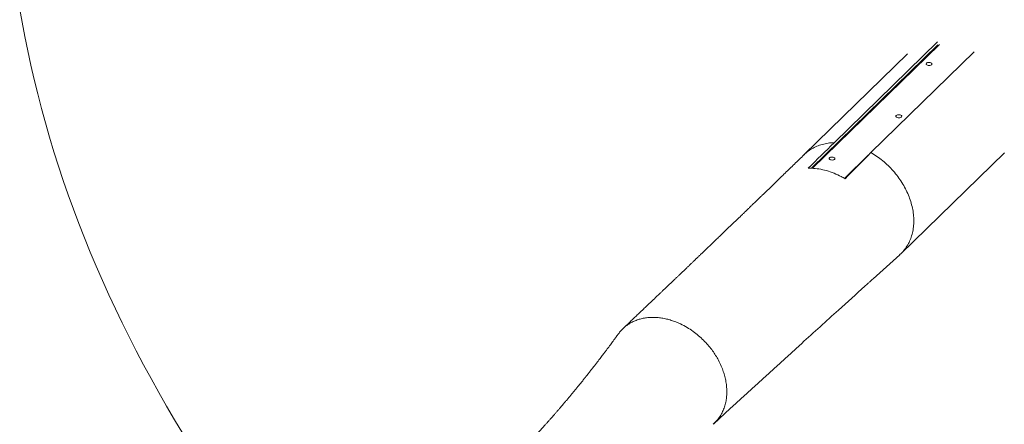
# Paper-space layout '_Trimetrisch' of a CAD drawing. Units: millimetres. Extents: x -2441 to 2431, y -1727 to 1711.
# Drawn here: x -2422 to -1000, y -260 to 324 of the extents above; entities that cross this region are included whole.
import ezdxf

# ---------------------------------------------------------------- set-up
doc = ezdxf.new("R2010")
doc.units = ezdxf.units.MM

psp = doc.layouts.new('_Trimetrisch')

# ---------------------------------------------------------------- linework, layer by layer
at = {"color": 7, "linetype": 'Continuous', "lineweight": 15}
for p, q in [((-1096.3, 287.9), (-1278.9, 109.7)), ((-1246.2, 146.7), (-1096.8, 292.5)), ((-1140.1, 275.1), (-1289.4, 129.4)), ((-1193.1, 132.3), (-1043.8, 278.1)), ((-1149.8, -13.8), (-1000.4, 132))]:
    psp.add_line(p, q, dxfattribs=at)
at = {"color": 8, "linetype": 'Continuous', "lineweight": 15}
for p, q in [((-1094.2, 288.4), (-1277.3, 109.7)), ((-1231.2, 95), (-1196.5, 128.9))]:
    psp.add_line(p, q, dxfattribs=at)
at = {"color": 7, "linetype": 'Continuous', "lineweight": 15, "flags": 128}
for points in [[(-2422.3, 341.8), (-2418.7, 321.1), (-2414.8, 300.3), (-2410.6, 279.6), (-2406.1, 258.7), (-2401.3, 237.9), (-2396.2, 217.1), (-2390.8, 196.2), (-2385.1, 175.4), (-2379.1, 154.6), (-2372.8, 133.7), (-2366.2, 112.9), (-2359.3, 92.1), (-2352.1, 71.4), (-2344.6, 50.6), (-2336.8, 29.9), (-2328.7, 9.2), (-2320.4, -11.4), (-2311.7, -32), (-2302.8, -52.5), (-2293.6, -73), (-2284.1, -93.4), (-2274.4, -113.7), (-2264.3, -134), (-2254, -154.2), (-2243.4, -174.4), (-2232.6, -194.4), (-2221.5, -214.3), (-2210.1, -234.2), (-2198.5, -254), (-2186.6, -273.6)], [(-1113, 261.4), (-1112.2, 262), (-1111.2, 262.4), (-1110, 262.6), (-1108.8, 262.6), (-1107.5, 262.4), (-1106.5, 262.1), (-1105.6, 261.6), (-1105.1, 261), (-1105, 260.3), (-1105.2, 259.7), (-1105.8, 259.1), (-1106.7, 258.7), (-1107.8, 258.4), (-1109.1, 258.2), (-1110.3, 258.3), (-1111.5, 258.6), (-1112.4, 259), (-1113.1, 259.5), (-1113.4, 260.2), (-1113.4, 260.8), (-1113, 261.4)], [(-1156.5, 185.9), (-1155.7, 186.4), (-1154.7, 186.8), (-1153.5, 187), (-1152.2, 187.1), (-1151, 186.9), (-1149.9, 186.5), (-1149.1, 186.1), (-1148.6, 185.5), (-1148.4, 184.8), (-1148.7, 184.2), (-1149.3, 183.6), (-1150.2, 183.1), (-1151.3, 182.8), (-1152.5, 182.7), (-1153.8, 182.8), (-1155, 183), (-1155.9, 183.5), (-1156.6, 184), (-1156.9, 184.6), (-1156.9, 185.3), (-1156.5, 185.9)], [(-1253, 124.8), (-1252.2, 125.3), (-1251.2, 125.7), (-1250, 125.9), (-1248.8, 125.9), (-1247.5, 125.8), (-1246.5, 125.4), (-1245.6, 124.9), (-1245.1, 124.3), (-1245, 123.7), (-1245.2, 123), (-1245.8, 122.5), (-1246.7, 122), (-1247.8, 121.7), (-1249.1, 121.6), (-1250.3, 121.7), (-1251.5, 121.9), (-1252.5, 122.3), (-1253.1, 122.9), (-1253.5, 123.5), (-1253.4, 124.2), (-1253, 124.8)]]:
    psp.add_lwpolyline(points, dxfattribs=at)
at = {"color": 8, "linetype": 'Continuous', "lineweight": 15}
psp.add_open_spline([(-1246.2, 146.7), (-1249.1, 146.6), (-1255, 146.2), (-1263.3, 144.3), (-1271.2, 141.6), (-1278.5, 137.9), (-1284.6, 133.9), (-1287.9, 130.7), (-1289.3, 129.3)], degree=3, knots=[0, 0, 0, 0, 0.1747093, 0.3494187, 0.524128, 0.6988373, 0.8735466, 1, 1, 1, 1], dxfattribs=at)
at = {"color": 7, "linetype": 'Continuous', "lineweight": 15}
for points in [[(-1283.5, 109.8), (-1271.1, 122.1), (-1258.6, 134.4), (-1246.2, 146.7)], [(-1230.4, 94.6), (-1218, 107.2), (-1205.5, 119.7), (-1193.1, 132.3)]]:
    psp.add_open_spline(points, degree=3, dxfattribs=at)
for points, knots in [([(-1289.4, 129.4), (-1291.8, 127.1), (-1296.5, 122.5), (-1303.4, 115.8), (-1310.2, 109.2), (-1316.9, 102.7), (-1323.7, 96.1), (-1331.5, 88.6), (-1340.4, 80), (-1348.1, 72.5), (-1353.8, 67.1), (-1356.9, 64), (-1359.8, 61.2), (-1362.3, 58.8), (-1364.3, 56.9), (-1365.8, 55.4), (-1366.9, 54.3), (-1368, 53.3), (-1369.2, 52.1), (-1370.9, 50.5), (-1373, 48.4), (-1375.7, 45.9), (-1379.9, 41.8), (-1385.4, 36.5), (-1391.9, 30.3), (-1398, 24.4), (-1403.8, 18.8), (-1409.2, 13.6), (-1414.1, 8.9), (-1418.6, 4.6), (-1423, 0.4), (-1427.3, -3.8), (-1431.5, -7.8), (-1435.4, -11.5), (-1438.9, -14.9), (-1442.3, -18.2), (-1445.4, -21.1), (-1448.4, -24), (-1451.2, -26.7), (-1454.2, -29.6), (-1457.4, -32.7), (-1461, -36.1), (-1465, -39.9), (-1468.7, -43.5), (-1472.3, -46.9), (-1475.5, -50), (-1478.9, -53.2), (-1482.5, -56.7), (-1486.3, -60.3), (-1490.1, -63.9), (-1493.6, -67.3), (-1496.7, -70.2), (-1499.3, -72.7), (-1501.5, -74.8), (-1503.5, -76.7), (-1505.3, -78.5), (-1507.2, -80.2), (-1509, -81.9), (-1510.8, -83.7), (-1512.8, -85.5), (-1514.7, -87.4), (-1516.8, -89.4), (-1519.1, -91.6), (-1521.9, -94.3), (-1525.3, -97.5), (-1529.4, -101.4), (-1534.1, -105.8), (-1539.2, -110.7), (-1544.9, -116.1), (-1548.9, -119.9), (-1551, -121.9)], [0, 0, 0, 0, 0.027873, 0.054189, 0.079895, 0.105665, 0.131498, 0.157855, 0.194786, 0.234184, 0.247075, 0.259693, 0.27081, 0.280375, 0.288386, 0.29365, 0.297931, 0.301322, 0.305798, 0.312152, 0.320383, 0.330492, 0.342478, 0.368922, 0.393634, 0.41661, 0.439303, 0.460004, 0.478714, 0.495636, 0.511452, 0.529116, 0.545251, 0.559859, 0.573188, 0.585701, 0.59886, 0.60875, 0.619468, 0.631012, 0.643384, 0.656755, 0.671795, 0.68857, 0.700149, 0.71243, 0.725415, 0.739102, 0.753491, 0.768561, 0.782728, 0.794074, 0.803852, 0.812061, 0.819314, 0.826434, 0.833423, 0.840211, 0.847241, 0.854525, 0.862065, 0.869859, 0.878361, 0.888342, 0.901873, 0.917435, 0.935029, 0.954655, 0.976312, 1, 1, 1, 1]), ([(-1151.6, -15.3), (-1150.5, -14.3), (-1147.4, -11.6), (-1143.1, -6.2), (-1138.8, 0.6), (-1135.4, 8.2), (-1133, 16.2), (-1131.5, 24.8), (-1131, 33.7), (-1131.5, 42.9), (-1133, 52.2), (-1135.4, 61.6), (-1138.8, 71), (-1143.1, 80.2), (-1148.2, 89.2), (-1154.1, 97.8), (-1160.8, 105.9), (-1168.1, 113.6), (-1175.9, 120.6), (-1184.3, 127), (-1190.2, 130.5), (-1193.1, 132.3)], [0, 0, 0, 0, 0.029789, 0.08369, 0.13759, 0.191491, 0.245392, 0.299292, 0.353193, 0.407093, 0.460994, 0.514895, 0.568795, 0.622696, 0.676596, 0.730497, 0.784398, 0.838298, 0.892199, 0.946099, 1, 1, 1, 1]), ([(-1283.5, 109.8), (-1282, 109.8), (-1280.4, 109.8), (-1275.3, 109.6), (-1271.7, 109.3), (-1264.4, 108.1), (-1260.8, 107.3), (-1253.5, 105.2), (-1249.9, 104), (-1242.8, 101.1), (-1239.3, 99.4), (-1234, 96.7), (-1232.2, 95.7), (-1230.4, 94.6)], [0.22740844, 0.22740844, 0.22740844, 0.22740844, 0.234375, 0.234375, 0.25, 0.25, 0.265625, 0.265625, 0.28125, 0.28125, 0.296875, 0.296875, 0.30530678, 0.30530678, 0.30530678, 0.30530678]), ([(-1420, -259.5), (-1377.7, -220.7), (-1317.8, -165.8), (-1244.9, -99.7), (-1213.1, -70.9), (-1198, -57.3), (-1194.1, -53.8), (-1178.7, -39.9), (-1164.3, -26.9), (-1151.5, -15.4)], [0, 0, 0, 0, 0.473934, 0.67175, 0.813891, 0.829082, 0.839665, 0.857409, 1, 1, 1, 1]), ([(-1421.1, -260.4), (-1420.7, -260), (-1418.1, -258), (-1414.3, -253.6), (-1409.8, -247.3), (-1406.4, -240.5), (-1403.9, -233.7), (-1402.2, -226.7), (-1401.3, -219.9), (-1401, -212.6), (-1401.4, -204.9), (-1402.6, -197), (-1404.4, -189.4), (-1406.8, -181.9), (-1410.1, -173.9), (-1413.9, -166.3), (-1418.3, -159), (-1423, -152.3), (-1428.5, -145.4), (-1434.8, -138.7), (-1442, -132.1), (-1449.9, -125.8), (-1458.7, -120.1), (-1467, -115.7), (-1474.6, -112.4), (-1481.3, -110), (-1488.2, -108.1), (-1495.1, -106.7), (-1502, -105.9), (-1508.8, -105.7), (-1515.4, -106.1), (-1521.8, -107), (-1527.9, -108.5), (-1533.6, -110.6), (-1539, -113.1), (-1544.7, -116.6), (-1550.5, -121.2), (-1555, -125.8), (-1557, -128.8), (-1557.5, -129.5)], [0, 0, 0, 0, 0.00691, 0.040636, 0.073007, 0.103929, 0.133347, 0.161238, 0.187608, 0.212485, 0.243406, 0.2719, 0.298128, 0.324356, 0.35285, 0.383771, 0.408648, 0.435017, 0.462908, 0.492326, 0.523249, 0.55562, 0.589345, 0.624288, 0.648182, 0.672476, 0.697099, 0.721976, 0.747025, 0.772161, 0.797297, 0.822346, 0.847223, 0.871846, 0.89614, 0.920034, 0.954977, 0.988702, 1, 1, 1, 1]), ([(-1557.6, -129.4), (-1558.6, -130.9), (-1560.6, -133.6), (-1563.5, -137.5), (-1565.9, -140.8), (-1568.2, -143.9), (-1570.6, -147.1), (-1573.1, -150.5), (-1575.7, -154), (-1578, -157.1), (-1580.1, -159.8), (-1582.1, -162.4), (-1584.2, -165.2), (-1586.6, -168.3), (-1589.1, -171.7), (-1592.1, -175.5), (-1595.3, -179.6), (-1598.6, -183.9), (-1602, -188.1), (-1605.2, -192.2), (-1608.6, -196.5), (-1612.1, -200.8), (-1615.6, -205.1), (-1618.9, -209.2), (-1622.1, -213.1), (-1625.2, -216.8), (-1628.2, -220.4), (-1630.6, -223.4), (-1632.6, -225.7), (-1634.2, -227.6), (-1635.8, -229.5), (-1637.5, -231.5), (-1639.4, -233.7), (-1641.6, -236.3), (-1644.1, -239.1), (-1646.7, -242.2), (-1649.3, -245.2), (-1651.8, -248), (-1653.9, -250.4), (-1655.9, -252.7), (-1658.2, -255.3), (-1660.8, -258.2), (-1664.2, -262), (-1668.6, -266.8), (-1673.5, -272.2), (-1678.4, -277.5), (-1683.5, -282.9), (-1688.7, -288.5), (-1693.8, -293.8), (-1698, -298.2), (-1701.7, -301.9), (-1704.8, -305.1), (-1707.4, -307.7), (-1709.3, -309.7), (-1710.5, -310.9), (-1711.6, -312), (-1712.7, -313.1), (-1714.2, -314.6), (-1716.2, -316.6), (-1718.6, -319), (-1721, -321.4), (-1723.1, -323.5), (-1725.1, -325.5), (-1727, -327.3), (-1729.4, -329.6), (-1732.4, -332.6), (-1736.2, -336.2), (-1740.1, -339.9), (-1744.1, -343.7), (-1748.4, -347.8), (-1752.8, -351.9), (-1756.6, -355.4), (-1759.7, -358.3), (-1762.1, -360.6), (-1764.7, -362.9), (-1767.4, -365.4), (-1769.8, -367.6), (-1771.8, -369.4), (-1773.3, -370.7), (-1774.7, -372), (-1776.3, -373.5), (-1778.4, -375.4), (-1780.6, -377.3), (-1782, -378.6), (-1782.6, -379.1)], [0, 0, 0, 0, 0.015971, 0.030085, 0.042343, 0.053202, 0.063847, 0.077557, 0.090825, 0.102684, 0.11203, 0.121548, 0.131784, 0.143223, 0.156015, 0.169433, 0.186875, 0.201769, 0.217861, 0.23494, 0.24869, 0.265772, 0.28406, 0.298482, 0.313283, 0.328108, 0.342096, 0.354908, 0.362404, 0.369578, 0.376992, 0.384649, 0.39297, 0.402833, 0.414267, 0.426775, 0.438961, 0.450125, 0.459497, 0.467148, 0.478395, 0.489584, 0.501958, 0.524429, 0.547573, 0.566643, 0.589357, 0.613743, 0.634388, 0.655336, 0.667895, 0.681114, 0.694885, 0.700673, 0.705709, 0.709994, 0.714074, 0.719609, 0.728947, 0.739807, 0.749729, 0.758703, 0.767004, 0.774652, 0.781742, 0.797262, 0.812297, 0.828048, 0.84549, 0.861773, 0.880518, 0.89864, 0.908391, 0.918089, 0.928157, 0.939372, 0.9514, 0.95763, 0.963354, 0.968574, 0.974564, 0.982803, 0.993295, 1, 1, 1, 1])]:
    psp.add_open_spline(points, degree=3, knots=knots, dxfattribs=at)

doc.saveas('drawing.dxf')
